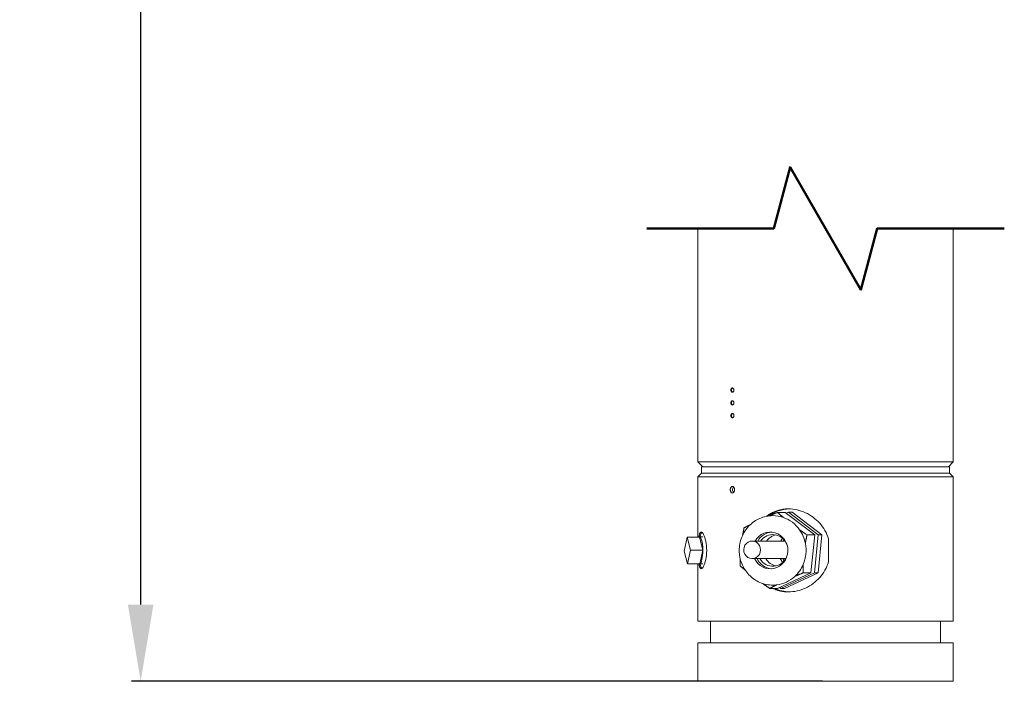
# Model space of a CAD drawing. Extents: x -19 to 84, y 70 to 374.
# Drawn here: x -18 to 1, y 161 to 174 of the extents above; entities that cross this region are included whole.
import ezdxf

# ---------------------------------------------------------------- set-up
doc = ezdxf.new("R2010")
doc.units = 0
doc.header["$LTSCALE"] = 8
doc.header["$MEASUREMENT"] = 0
doc.layers.add('Break Lines(ANSI)', color=7, linetype='Continuous', lineweight=50)
doc.layers.add('Visible Edges(ANSI)', color=7, linetype='Continuous', lineweight=18)
doc.styles.get("Standard").update_dxf_attribs({"font": 'ARIAL.TTF'})
doc.dimstyles.get("Standard").update_dxf_attribs({"dimtxt": 0.18, "dimasz": 0.18, "dimexe": 0.18, "dimexo": 0.0625, "dimgap": 0.09, "dimtad": 0, "dimtih": 1, "dimtoh": 1, "dimdec": 4, "dimzin": 0, "dimdsep": 46, "dimtxsty": 'Standard', "dimcen": 0.09, "dimadec": 0, "dimazin": 0, "dimtfac": 1, "dimtdec": 4, "dimtofl": 0, "dimtmove": 0, "dimatfit": 3, "dimfxl": 1, "dimtolj": 1, "dimtzin": 0, "dimarcsym": 0})

# ---------------------------------------------------------------- blocks, each defined once
blk = doc.blocks.new('*D31')
at = {"color": 0, "lineweight": -2}
for p, q in [((-2.952, 199.89), (-16.229, 199.89)), ((-16.049, 198.39), (-16.049, 181.16)), ((-16.049, 162.458), (-16.049, 179.688)), ((-2.702, 160.958), (-16.229, 160.958))]:
    blk.add_line(p, q, dxfattribs=at)
at = {"color": 0}
for points in [[(-16.299, 198.39), (-15.799, 198.39), (-16.049, 199.89)], [(-16.299, 162.458), (-15.799, 162.458), (-16.049, 160.958)]]:
    blk.add_solid(points, dxfattribs=at)
at = {"layer": 'Defpoints', "color": 0}
for p in [(-2.89, 199.89), (-16.049, 160.958), (-2.64, 160.958)]:
    blk.add_point(p, dxfattribs=at)
at = {"color": 0, "insert": (-16.049, 180.424), "char_height": 1.25, "attachment_point": 5}
blk.add_mtext('\\A1;C-DIM', dxfattribs=at)

msp = doc.modelspace()

# ---------------------------------------------------------------- linework, layer by layer
at = {"layer": 'Break Lines(ANSI)', "flags": 128}
msp.add_lwpolyline([(-6.14, 169.822), (-3.654, 169.822), (-3.333, 171.022), (-1.947, 168.622), (-1.626, 169.822), (0.86, 169.822)], dxfattribs=at)
at = {"layer": 'Visible Edges(ANSI)'}
for p, q in [((-5.14, 169.822), (-5.14, 165.253)), ((-0.14, 169.822), (-0.14, 165.253)), ((-5.14, 165.253), (-0.14, 165.253)), ((-5.045, 165.158), (-5.14, 165.253)), ((-0.235, 165.158), (-0.14, 165.253)), ((-5.07, 165.033), (-5.14, 164.963)), ((-5.07, 165.158), (-0.21, 165.158)), ((-5.07, 165.033), (-5.07, 165.158)), ((-5.07, 165.033), (-3.344, 165.033)), ((-3.344, 165.033), (-0.21, 165.033)), ((-0.21, 165.033), (-0.21, 165.158)), ((-0.21, 165.033), (-0.14, 164.963)), ((-5.14, 164.963), (-5.14, 163.779)), ((-0.14, 164.963), (-5.14, 164.963)), ((-0.14, 164.963), (-0.14, 162.138)), ((-3.582, 164.264), (-3.43, 164.264)), ((-2.852, 163.825), (-3.43, 164.264)), ((-3.365, 164.267), (-3.408, 164.247)), ((-2.784, 163.826), (-3.365, 164.267)), ((-3.365, 164.267), (-3.293, 164.267)), ((-2.712, 163.826), (-3.293, 164.267)), ((-5.406, 163.508), (-5.348, 163.779)), ((-5.105, 163.779), (-5.348, 163.779)), ((-5.348, 163.779), (-5.287, 163.526)), ((-5.105, 163.779), (-5.043, 163.526)), ((-5.045, 163.785), (-5.104, 163.785)), ((-3.433, 163.704), (-4.077, 163.704)), ((-3.003, 163.825), (-2.852, 163.825)), ((-2.926, 163.081), (-2.852, 163.825)), ((-2.859, 163.079), (-2.784, 163.826)), ((-2.787, 163.079), (-2.712, 163.826)), ((-2.784, 163.826), (-2.712, 163.826)), ((-2.581, 163.746), (-2.581, 163.295)), ((-5.344, 163.256), (-5.406, 163.508)), ((-5.287, 163.526), (-5.344, 163.256)), ((-5.043, 163.526), (-5.287, 163.526)), ((-5.043, 163.526), (-5.101, 163.256)), ((-3.418, 163.359), (-4.077, 163.359)), ((-5.101, 163.256), (-5.344, 163.256)), ((-5.14, 163.256), (-5.14, 162.138)), ((-5.045, 163.255), (-5.104, 163.255)), ((-3.58, 162.777), (-2.926, 163.081)), ((-3.515, 162.774), (-2.859, 163.079)), ((-3.443, 162.774), (-2.787, 163.079)), ((-3.078, 163.081), (-2.926, 163.081)), ((-2.859, 163.079), (-2.787, 163.079)), ((-3.58, 162.777), (-3.732, 162.777)), ((-3.542, 162.795), (-3.515, 162.774)), ((-3.515, 162.774), (-3.443, 162.774)), ((-0.14, 162.138), (-5.14, 162.138)), ((-4.89, 161.708), (-4.89, 162.138)), ((-0.39, 161.708), (-0.39, 162.138)), ((-5.14, 161.708), (-0.14, 161.708)), ((-5.14, 161.708), (-5.14, 160.958)), ((-0.14, 161.708), (-0.14, 160.958)), ((-0.14, 160.958), (-5.14, 160.958))]:
    msp.add_line(p, q, dxfattribs=at)
at = {"layer": 'Visible Edges(ANSI)', "flags": 128}
for points in [[(-4.464, 166.615), (-4.467, 166.616), (-4.471, 166.617), (-4.475, 166.619), (-4.478, 166.621), (-4.481, 166.624), (-4.484, 166.628), (-4.487, 166.632), (-4.489, 166.637), (-4.49, 166.642), (-4.492, 166.647), (-4.492, 166.653), (-4.493, 166.658), (-4.492, 166.663), (-4.492, 166.669), (-4.49, 166.674), (-4.489, 166.679), (-4.487, 166.684), (-4.484, 166.688), (-4.481, 166.692), (-4.478, 166.695), (-4.475, 166.697), (-4.471, 166.699), (-4.467, 166.7), (-4.464, 166.7)], [(-4.464, 166.7), (-4.46, 166.7), (-4.456, 166.699), (-4.453, 166.697), (-4.449, 166.695), (-4.446, 166.692), (-4.443, 166.688), (-4.441, 166.684), (-4.438, 166.679), (-4.437, 166.674), (-4.435, 166.669), (-4.435, 166.663), (-4.434, 166.658), (-4.435, 166.653), (-4.435, 166.647), (-4.437, 166.642), (-4.438, 166.637), (-4.441, 166.632), (-4.443, 166.628), (-4.446, 166.624), (-4.449, 166.621), (-4.453, 166.619), (-4.456, 166.617), (-4.46, 166.616), (-4.464, 166.615)], [(-4.464, 166.365), (-4.467, 166.366), (-4.471, 166.367), (-4.475, 166.369), (-4.478, 166.371), (-4.481, 166.374), (-4.484, 166.378), (-4.487, 166.382), (-4.489, 166.387), (-4.49, 166.392), (-4.492, 166.397), (-4.492, 166.403), (-4.493, 166.408), (-4.492, 166.413), (-4.492, 166.419), (-4.49, 166.424), (-4.489, 166.429), (-4.487, 166.434), (-4.484, 166.438), (-4.481, 166.442), (-4.478, 166.445), (-4.475, 166.447), (-4.471, 166.449), (-4.467, 166.45), (-4.464, 166.45)], [(-4.464, 166.45), (-4.46, 166.45), (-4.456, 166.449), (-4.453, 166.447), (-4.449, 166.445), (-4.446, 166.442), (-4.443, 166.438), (-4.441, 166.434), (-4.438, 166.429), (-4.437, 166.424), (-4.435, 166.419), (-4.435, 166.413), (-4.434, 166.408), (-4.435, 166.403), (-4.435, 166.397), (-4.437, 166.392), (-4.438, 166.387), (-4.441, 166.382), (-4.443, 166.378), (-4.446, 166.374), (-4.449, 166.371), (-4.453, 166.369), (-4.456, 166.367), (-4.46, 166.366), (-4.464, 166.365)], [(-4.464, 166.115), (-4.467, 166.116), (-4.471, 166.117), (-4.475, 166.119), (-4.478, 166.121), (-4.481, 166.124), (-4.484, 166.128), (-4.487, 166.132), (-4.489, 166.137), (-4.49, 166.142), (-4.492, 166.147), (-4.492, 166.153), (-4.493, 166.158), (-4.492, 166.163), (-4.492, 166.169), (-4.49, 166.174), (-4.489, 166.179), (-4.487, 166.184), (-4.484, 166.188), (-4.481, 166.192), (-4.478, 166.195), (-4.475, 166.197), (-4.471, 166.199), (-4.467, 166.2), (-4.464, 166.2)], [(-4.464, 166.2), (-4.46, 166.2), (-4.456, 166.199), (-4.453, 166.197), (-4.449, 166.195), (-4.446, 166.192), (-4.443, 166.188), (-4.441, 166.184), (-4.438, 166.179), (-4.437, 166.174), (-4.435, 166.169), (-4.435, 166.163), (-4.434, 166.158), (-4.435, 166.153), (-4.435, 166.147), (-4.437, 166.142), (-4.438, 166.137), (-4.441, 166.132), (-4.443, 166.128), (-4.446, 166.124), (-4.449, 166.121), (-4.453, 166.119), (-4.456, 166.117), (-4.46, 166.116), (-4.464, 166.115)], [(-4.464, 164.645), (-4.469, 164.646), (-4.475, 164.648), (-4.48, 164.65), (-4.485, 164.654), (-4.49, 164.659), (-4.494, 164.664), (-4.497, 164.67), (-4.5, 164.677), (-4.503, 164.684), (-4.504, 164.692), (-4.506, 164.7), (-4.506, 164.708), (-4.506, 164.716), (-4.504, 164.724), (-4.503, 164.732), (-4.5, 164.739), (-4.497, 164.746), (-4.494, 164.752), (-4.49, 164.757), (-4.485, 164.762), (-4.48, 164.766), (-4.475, 164.768), (-4.469, 164.77), (-4.464, 164.77)], [(-4.464, 164.77), (-4.458, 164.77), (-4.453, 164.768), (-4.447, 164.766), (-4.442, 164.762), (-4.437, 164.757), (-4.433, 164.752), (-4.43, 164.746), (-4.426, 164.739), (-4.424, 164.732), (-4.422, 164.724), (-4.421, 164.716), (-4.42, 164.708), (-4.421, 164.7), (-4.422, 164.692), (-4.424, 164.684), (-4.426, 164.677), (-4.43, 164.67), (-4.433, 164.664), (-4.437, 164.659), (-4.442, 164.654), (-4.447, 164.65), (-4.453, 164.648), (-4.458, 164.646), (-4.464, 164.645)], [(-3.795, 164.188), (-3.78, 164.199), (-3.764, 164.211), (-3.748, 164.221), (-3.732, 164.231), (-3.715, 164.241), (-3.698, 164.251), (-3.681, 164.259), (-3.664, 164.268), (-3.646, 164.276), (-3.628, 164.283), (-3.61, 164.29), (-3.592, 164.296), (-3.573, 164.302), (-3.554, 164.308), (-3.536, 164.313), (-3.517, 164.317), (-3.498, 164.321), (-3.479, 164.324), (-3.46, 164.327), (-3.44, 164.329), (-3.421, 164.331), (-3.402, 164.332), (-3.383, 164.333), (-3.364, 164.333)], [(-3.743, 164.196), (-3.736, 164.199), (-3.73, 164.202), (-3.724, 164.204), (-3.717, 164.207), (-3.711, 164.21), (-3.705, 164.213), (-3.698, 164.215), (-3.692, 164.218), (-3.685, 164.221), (-3.679, 164.224), (-3.672, 164.226), (-3.665, 164.229), (-3.659, 164.232), (-3.652, 164.235), (-3.645, 164.238), (-3.638, 164.241), (-3.631, 164.244), (-3.625, 164.246), (-3.618, 164.249), (-3.611, 164.252), (-3.604, 164.255), (-3.597, 164.258), (-3.589, 164.261), (-3.582, 164.264)], [(-3.582, 164.264), (-3.577, 164.26), (-3.573, 164.255), (-3.568, 164.251), (-3.563, 164.247), (-3.558, 164.243), (-3.553, 164.239), (-3.548, 164.234), (-3.543, 164.23), (-3.539, 164.226), (-3.534, 164.222), (-3.529, 164.218), (-3.524, 164.214), (-3.52, 164.21), (-3.515, 164.206), (-3.51, 164.202), (-3.505, 164.198), (-3.501, 164.194), (-3.496, 164.19), (-3.491, 164.186), (-3.486, 164.182), (-3.482, 164.178), (-3.477, 164.174), (-3.472, 164.17), (-3.467, 164.166)], [(-3.364, 164.333), (-3.324, 164.332), (-3.282, 164.328), (-3.24, 164.323), (-3.198, 164.315), (-3.156, 164.304), (-3.114, 164.291), (-3.073, 164.276), (-3.032, 164.258), (-2.992, 164.239), (-2.954, 164.217), (-2.917, 164.193), (-2.881, 164.168), (-2.847, 164.141), (-2.814, 164.113), (-2.784, 164.084), (-2.754, 164.052), (-2.726, 164.019), (-2.7, 163.984), (-2.675, 163.948), (-2.652, 163.91), (-2.631, 163.87), (-2.612, 163.83), (-2.595, 163.788), (-2.581, 163.746)], [(-3.672, 162.841), (-3.704, 162.842), (-3.737, 162.844), (-3.769, 162.848), (-3.801, 162.854), (-3.833, 162.862), (-3.865, 162.871), (-3.896, 162.881), (-3.926, 162.894), (-3.956, 162.907), (-3.985, 162.923), (-4.013, 162.939), (-4.04, 162.957), (-4.067, 162.977), (-4.092, 162.998), (-4.116, 163.02), (-4.14, 163.043), (-4.162, 163.067), (-4.183, 163.092), (-4.202, 163.119), (-4.221, 163.146), (-4.238, 163.174), (-4.253, 163.203), (-4.268, 163.233), (-4.281, 163.263), (-4.292, 163.294), (-4.302, 163.325), (-4.31, 163.357), (-4.317, 163.389), (-4.323, 163.422), (-4.327, 163.455), (-4.329, 163.487), (-4.33, 163.52), (-4.329, 163.553), (-4.327, 163.586), (-4.323, 163.619), (-4.317, 163.652), (-4.31, 163.684), (-4.302, 163.716), (-4.292, 163.747), (-4.281, 163.778), (-4.268, 163.808), (-4.253, 163.838), (-4.238, 163.867), (-4.221, 163.895), (-4.202, 163.922), (-4.183, 163.949), (-4.162, 163.974), (-4.14, 163.998), (-4.116, 164.021), (-4.092, 164.043), (-4.067, 164.064), (-4.04, 164.084), (-4.013, 164.102), (-3.985, 164.118), (-3.956, 164.134), (-3.926, 164.147), (-3.896, 164.16), (-3.865, 164.17), (-3.833, 164.179), (-3.801, 164.187), (-3.769, 164.193), (-3.737, 164.197), (-3.704, 164.199), (-3.672, 164.2)], [(-5.119, 163.779), (-5.118, 163.786), (-5.117, 163.794), (-5.116, 163.801), (-5.114, 163.808), (-5.113, 163.815), (-5.112, 163.821), (-5.11, 163.827), (-5.108, 163.833), (-5.107, 163.839), (-5.105, 163.844), (-5.103, 163.849), (-5.101, 163.853), (-5.1, 163.858), (-5.098, 163.861), (-5.095, 163.865), (-5.093, 163.868), (-5.091, 163.871), (-5.089, 163.873), (-5.087, 163.875), (-5.084, 163.877), (-5.082, 163.878), (-5.079, 163.879), (-5.077, 163.879), (-5.074, 163.879)], [(-5.074, 163.879), (-5.064, 163.876), (-5.052, 163.867), (-5.039, 163.852), (-5.027, 163.831), (-5.015, 163.805), (-5.004, 163.774), (-4.994, 163.74), (-4.985, 163.701), (-4.977, 163.658), (-4.972, 163.613), (-4.969, 163.566), (-4.967, 163.52), (-4.969, 163.475), (-4.972, 163.428), (-4.977, 163.383), (-4.985, 163.34), (-4.994, 163.301), (-5.004, 163.267), (-5.015, 163.236), (-5.027, 163.21), (-5.039, 163.189), (-5.052, 163.174), (-5.064, 163.164), (-5.074, 163.161)], [(-4.263, 163.819), (-4.262, 163.824), (-4.261, 163.83), (-4.26, 163.836), (-4.259, 163.841), (-4.258, 163.847), (-4.257, 163.853), (-4.256, 163.859), (-4.255, 163.864), (-4.254, 163.87), (-4.253, 163.876), (-4.252, 163.882), (-4.25, 163.888), (-4.249, 163.894), (-4.248, 163.899), (-4.247, 163.905), (-4.246, 163.911), (-4.245, 163.917), (-4.243, 163.923), (-4.242, 163.929), (-4.241, 163.935), (-4.24, 163.941), (-4.239, 163.948), (-4.237, 163.954), (-4.236, 163.96)], [(-4.236, 163.96), (-4.231, 163.963), (-4.226, 163.965), (-4.221, 163.968), (-4.215, 163.971), (-4.21, 163.973), (-4.205, 163.976), (-4.2, 163.979), (-4.195, 163.981), (-4.19, 163.984), (-4.185, 163.987), (-4.18, 163.989), (-4.175, 163.992), (-4.17, 163.994), (-4.165, 163.997), (-4.16, 164), (-4.155, 164.002), (-4.15, 164.005), (-4.145, 164.007), (-4.14, 164.01), (-4.135, 164.012), (-4.13, 164.015), (-4.125, 164.017), (-4.12, 164.02), (-4.115, 164.022)], [(-3.147, 163.923), (-3.142, 163.919), (-3.136, 163.915), (-3.13, 163.911), (-3.125, 163.907), (-3.119, 163.903), (-3.113, 163.899), (-3.107, 163.895), (-3.102, 163.891), (-3.096, 163.887), (-3.09, 163.883), (-3.084, 163.879), (-3.078, 163.875), (-3.072, 163.871), (-3.066, 163.867), (-3.06, 163.863), (-3.054, 163.859), (-3.048, 163.854), (-3.041, 163.85), (-3.035, 163.846), (-3.029, 163.842), (-3.023, 163.838), (-3.016, 163.833), (-3.01, 163.829), (-3.003, 163.825)], [(-4.196, 163.413), (-4.221, 163.449), (-4.237, 163.491), (-4.241, 163.536), (-4.235, 163.58), (-4.217, 163.621), (-4.19, 163.656), (-4.156, 163.683), (-4.116, 163.699), (-4.073, 163.704), (-4.03, 163.697), (-3.991, 163.679), (-3.958, 163.651), (-3.932, 163.614), (-3.917, 163.572), (-3.912, 163.528), (-3.919, 163.483), (-3.936, 163.442), (-3.963, 163.407), (-3.998, 163.381), (-4.038, 163.364), (-4.081, 163.359), (-4.123, 163.366), (-4.162, 163.384), (-4.196, 163.413)], [(-3.453, 163.73), (-3.454, 163.729), (-3.454, 163.728), (-3.455, 163.727), (-3.455, 163.726), (-3.456, 163.725), (-3.456, 163.724), (-3.457, 163.723), (-3.457, 163.722), (-3.457, 163.721), (-3.458, 163.72), (-3.458, 163.719), (-3.459, 163.717), (-3.459, 163.716), (-3.46, 163.715), (-3.46, 163.714), (-3.461, 163.713), (-3.461, 163.712), (-3.461, 163.711), (-3.462, 163.71), (-3.462, 163.709), (-3.463, 163.708), (-3.463, 163.706), (-3.464, 163.705), (-3.464, 163.704)], [(-3.003, 163.825), (-3.005, 163.817), (-3.006, 163.81), (-3.008, 163.803), (-3.009, 163.796), (-3.011, 163.789), (-3.012, 163.782), (-3.013, 163.774), (-3.015, 163.767), (-3.016, 163.76), (-3.018, 163.753), (-3.019, 163.746), (-3.02, 163.74), (-3.021, 163.733), (-3.023, 163.726), (-3.024, 163.719), (-3.025, 163.712), (-3.026, 163.705), (-3.028, 163.699), (-3.029, 163.692), (-3.03, 163.685), (-3.031, 163.678), (-3.032, 163.672), (-3.033, 163.665), (-3.035, 163.658)], [(-4.311, 163.216), (-4.311, 163.222), (-4.311, 163.228), (-4.311, 163.234), (-4.311, 163.24), (-4.311, 163.246), (-4.311, 163.252), (-4.311, 163.257), (-4.311, 163.263), (-4.311, 163.269), (-4.311, 163.275), (-4.311, 163.281), (-4.311, 163.286), (-4.311, 163.292), (-4.31, 163.298), (-4.31, 163.303), (-4.31, 163.309), (-4.31, 163.314), (-4.31, 163.32), (-4.31, 163.326), (-4.31, 163.331), (-4.31, 163.337), (-4.31, 163.342), (-4.31, 163.348), (-4.309, 163.353)], [(-3.472, 163.359), (-3.471, 163.357), (-3.471, 163.355), (-3.47, 163.353), (-3.469, 163.351), (-3.468, 163.349), (-3.468, 163.347), (-3.467, 163.345), (-3.466, 163.343), (-3.465, 163.341), (-3.465, 163.339), (-3.464, 163.337), (-3.463, 163.335), (-3.462, 163.332), (-3.462, 163.33), (-3.461, 163.328), (-3.46, 163.326), (-3.459, 163.324), (-3.458, 163.322), (-3.458, 163.32), (-3.457, 163.318), (-3.456, 163.316), (-3.455, 163.314), (-3.454, 163.312), (-3.453, 163.31)], [(-2.581, 163.295), (-2.595, 163.253), (-2.612, 163.211), (-2.631, 163.171), (-2.652, 163.131), (-2.675, 163.093), (-2.7, 163.057), (-2.726, 163.022), (-2.754, 162.989), (-2.784, 162.957), (-2.814, 162.928), (-2.847, 162.9), (-2.881, 162.873), (-2.917, 162.847), (-2.954, 162.824), (-2.992, 162.802), (-3.032, 162.783), (-3.073, 162.765), (-3.114, 162.75), (-3.156, 162.737), (-3.198, 162.726), (-3.24, 162.718), (-3.282, 162.713), (-3.324, 162.709), (-3.364, 162.708)], [(-5.074, 163.161), (-5.077, 163.162), (-5.079, 163.162), (-5.082, 163.163), (-5.084, 163.164), (-5.086, 163.166), (-5.088, 163.168), (-5.091, 163.17), (-5.093, 163.172), (-5.095, 163.175), (-5.097, 163.178), (-5.099, 163.182), (-5.101, 163.186), (-5.102, 163.19), (-5.104, 163.195), (-5.106, 163.199), (-5.108, 163.205), (-5.109, 163.21), (-5.111, 163.216), (-5.112, 163.222), (-5.113, 163.228), (-5.115, 163.235), (-5.116, 163.242), (-5.117, 163.249), (-5.118, 163.256)], [(-4.21, 163.13), (-4.214, 163.134), (-4.219, 163.137), (-4.223, 163.141), (-4.227, 163.144), (-4.231, 163.148), (-4.235, 163.151), (-4.239, 163.155), (-4.243, 163.158), (-4.248, 163.162), (-4.252, 163.165), (-4.256, 163.169), (-4.26, 163.172), (-4.264, 163.176), (-4.268, 163.179), (-4.273, 163.183), (-4.277, 163.187), (-4.281, 163.19), (-4.285, 163.194), (-4.289, 163.198), (-4.294, 163.201), (-4.298, 163.205), (-4.302, 163.209), (-4.306, 163.213), (-4.311, 163.216)], [(-3.076, 163.247), (-3.076, 163.241), (-3.076, 163.234), (-3.076, 163.227), (-3.077, 163.221), (-3.077, 163.214), (-3.077, 163.207), (-3.077, 163.2), (-3.077, 163.194), (-3.077, 163.187), (-3.078, 163.18), (-3.078, 163.173), (-3.078, 163.166), (-3.078, 163.159), (-3.078, 163.152), (-3.078, 163.145), (-3.078, 163.138), (-3.078, 163.131), (-3.078, 163.124), (-3.078, 163.117), (-3.078, 163.11), (-3.078, 163.103), (-3.078, 163.096), (-3.078, 163.088), (-3.078, 163.081)], [(-3.078, 163.081), (-3.085, 163.078), (-3.092, 163.075), (-3.099, 163.072), (-3.106, 163.069), (-3.113, 163.066), (-3.12, 163.063), (-3.127, 163.061), (-3.134, 163.058), (-3.141, 163.055), (-3.148, 163.052), (-3.154, 163.049), (-3.161, 163.046), (-3.168, 163.043), (-3.174, 163.041), (-3.181, 163.038), (-3.188, 163.035), (-3.194, 163.032), (-3.201, 163.03), (-3.207, 163.027), (-3.213, 163.024), (-3.22, 163.021), (-3.226, 163.019), (-3.232, 163.016), (-3.239, 163.013)], [(-3.732, 162.777), (-3.738, 162.781), (-3.744, 162.785), (-3.751, 162.79), (-3.757, 162.794), (-3.763, 162.798), (-3.769, 162.802), (-3.775, 162.806), (-3.781, 162.81), (-3.787, 162.814), (-3.793, 162.818), (-3.799, 162.822), (-3.805, 162.826), (-3.811, 162.83), (-3.817, 162.834), (-3.823, 162.838), (-3.828, 162.842), (-3.834, 162.846), (-3.84, 162.85), (-3.845, 162.854), (-3.851, 162.858), (-3.857, 162.862), (-3.862, 162.866), (-3.868, 162.87), (-3.873, 162.874)], [(-3.6, 162.845), (-3.605, 162.842), (-3.611, 162.839), (-3.616, 162.837), (-3.622, 162.834), (-3.627, 162.831), (-3.632, 162.828), (-3.638, 162.826), (-3.643, 162.823), (-3.649, 162.82), (-3.654, 162.817), (-3.66, 162.815), (-3.665, 162.812), (-3.671, 162.809), (-3.676, 162.806), (-3.682, 162.803), (-3.687, 162.8), (-3.693, 162.797), (-3.698, 162.795), (-3.704, 162.792), (-3.709, 162.789), (-3.715, 162.786), (-3.72, 162.783), (-3.726, 162.78), (-3.732, 162.777)], [(-3.364, 162.708), (-3.377, 162.708), (-3.39, 162.708), (-3.403, 162.709), (-3.416, 162.71), (-3.43, 162.711), (-3.443, 162.712), (-3.456, 162.714), (-3.469, 162.715), (-3.482, 162.717), (-3.495, 162.72), (-3.508, 162.722), (-3.521, 162.725), (-3.534, 162.728), (-3.547, 162.731), (-3.56, 162.735), (-3.572, 162.738), (-3.585, 162.742), (-3.598, 162.747), (-3.61, 162.751), (-3.623, 162.756), (-3.635, 162.761), (-3.647, 162.766), (-3.66, 162.771), (-3.672, 162.777)]]:
    msp.add_lwpolyline(points, dxfattribs=at)
at = {"layer": 'Visible Edges(ANSI)'}
for centre, major_axis, ratio, start_param, end_param in [((-4.453, 166.658), (0, 0.0425), 0.684, 0.189171, 2.952422), ((-4.453, 166.408), (0, 0.0425), 0.684, 0.189171, 2.952422), ((-4.453, 166.158), (0, 0.0425), 0.684, 0.189171, 2.952422), ((-4.42, 164.708), (0, -0.0625), 0.684, 3.676989, 5.747789), ((-3.328, 163.52), (0, 0.813), 0.957102, 0.023276, 0.594862), ((-3.672, 163.52), (0, 0.68), 0.957102, 5.963907, 6.283185), ((-3.672, 163.52), (0, 0.68), 0.957102, 5.346118, 5.963907), ((-5.045, 163.52), (0, 0.359), 0.227621, 0.174995, 0.740455), ((-3.723, 163.52), (0, 0.36), 0.957102, 2.035332, 7.318418), ((-3.672, 163.52), (0, 0.36), 0.957102, 0.074492, 1.035233), ((-3.672, 163.52), (0, 0.68), 0.957102, 4.916709, 5.346118), ((-5.104, 163.52), (0, 0.265), 0.227621, 4.734628, 6.509544), ((-3.672, 163.52), (0, 0.31), 0.957102, 5.110145, 7.219654), ((-3.554, 163.52), (0, 0.31), 0.957102, 0.199566, 0.936468), ((-3.206, 163.52), (0, -0.371), 0.957102, 4.021059, 4.19433), ((-5.104, 163.52), (0, -0.265), 0.227621, 0.047518, 1.593036), ((-3.672, 163.52), (0, -0.68), 0.957102, 1.157327, 1.775117), ((-3.672, 163.52), (0, -0.36), 0.957102, 5.176924, 6.208694), ((-3.672, 163.52), (0, -0.31), 0.957102, 5.259552, 7.456225), ((-3.554, 163.52), (0, -0.31), 0.957102, 5.259552, 6.08362), ((-3.206, 163.52), (0, -0.371), 0.957102, 5.162121, 5.403719), ((-5.104, 163.52), (0, -0.265), 0.227621, 6.235667, 6.330703), ((-5.045, 163.52), (0, -0.359), 0.227621, 5.54273, 6.10819), ((-3.672, 163.52), (0, 0.68), 0.957102, 3.869512, 4.29892), ((-3.672, 163.52), (0, -0.68), 0.957102, 0.11013, 0.727919), ((-3.672, 163.52), (0, -0.68), 0.957102, 0, 0.11013), ((-3.328, 163.52), (0, -0.812), 0.957102, 5.868345, 6.259909)]:
    msp.add_ellipse(centre, major_axis=major_axis, ratio=ratio, start_param=start_param, end_param=end_param, dxfattribs=at)

# ---------------------------------------------------------------- dimensions: what is measured, and where the dimension line sits
dim = msp.add_linear_dim(base=(-16.049, 160.958), p1=(-2.89, 199.89), p2=(-2.64, 160.958), angle=90, text='C-DIM', dimstyle='Standard', override={"dimtxt": 1.25, "dimasz": 1.5, "dimdec": 1, "dimzin": 12, "dimadec": 1, "dimazin": 3, "dimtdec": 1})
dim.commit()
dim.dimension.update_dxf_attribs({"geometry": '*D31', "text_midpoint": (-16.049, 180.424)})

doc.saveas('drawing.dxf')
